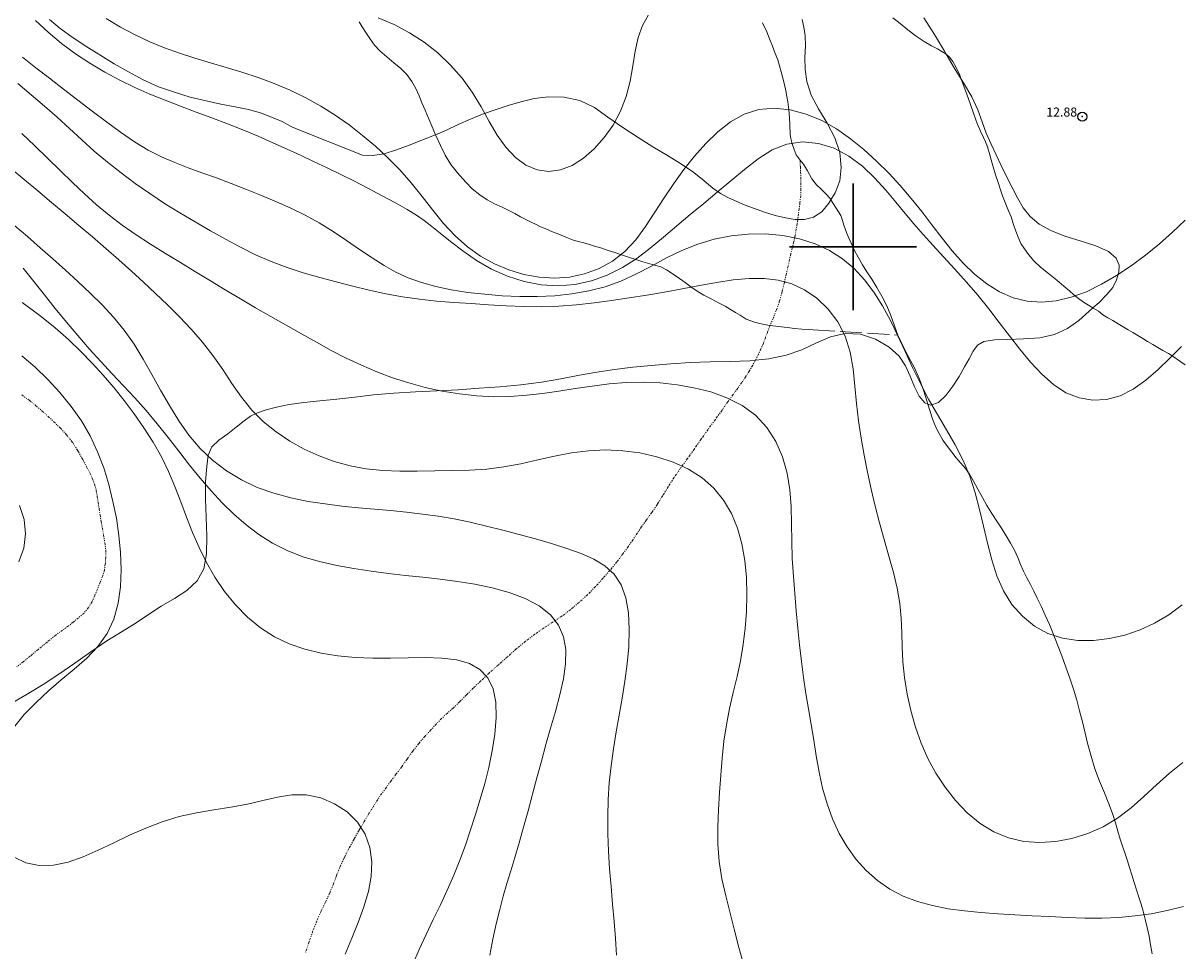
# Model space of a CAD drawing. Extents: x 510517 to 511767, y 1828013 to 1828823.
# Drawn here: x 510908 to 511036, y 1828522 to 1828625 of the extents above; entities that cross this region are included whole.
import ezdxf

# ---------------------------------------------------------------- set-up
doc = ezdxf.new("R2010")
doc.units = 0
doc.header["$MEASUREMENT"] = 0
doc.header["$PDMODE"] = 32
doc.header["$PDSIZE"] = -0.37
doc.linetypes.add('ACAD_ISO02W100', pattern=[15, 12, -3])
doc.linetypes.add('DIVIDE', pattern=[1.25, 0.5, -0.25, 0, -0.25, 0, -0.25])
for name, color, linetype in [('1TODAS1K', 7, 'Continuous'), ('ARBOLES', 90, 'Continuous'), ('COTA FOTOGRAMETRICA', 10, 'Continuous'), ('CURVA INTERMEDIA', 17, 'Continuous'), ('CURVA MAESTRA', 17, 'Continuous'), ('ESCURRIMIENTO', 7, 'Continuous'), ('SIMBOLO GRADICULA', 7, 'Continuous'), ('VEREDA', 7, 'Continuous')]:
    doc.layers.add(name, color=color, linetype=linetype)
doc.styles.add('WMF-Times New Roman0', font='TIMES.TTF')
doc.linetypes.add('ZIGZAG', pattern='A,0.00254,-5.08,[131,ltypeshp.shx,S=5.08,R=0,X=-5.08,Y=0],-10.16,[131,ltypeshp.shx,S=5.08,R=180,X=5.08,Y=0],-5.08', length=20.32254)

msp = doc.modelspace()

# ---------------------------------------------------------------- linework, layer by layer
at = {"layer": 'ARBOLES', "color": 3, "linetype": 'ZIGZAG', "lineweight": 9, "ltscale": 0.05}
for points in [[(511007.834, 1828625.274), (511008.98, 1828623.429), (511010.083, 1828621.589), (511010.267, 1828621.28), (511011.173, 1828619.765), (511011.954, 1828618.5), (511012.207, 1828618.091), (511013.127, 1828616.56), (511013.797, 1828615.128), (511014.276, 1828613.804), (511014.718, 1828612.541), (511015.253, 1828611.341), (511015.821, 1828610.166), (511016.372, 1828608.978), (511016.949, 1828607.759), (511017.556, 1828606.551), (511018.155, 1828605.402), (511018.791, 1828604.321), (511019.567, 1828603.34), (511020.561, 1828602.495), (511021.859, 1828601.791), (511023.383, 1828601.178), (511025.09, 1828600.647), (511026.828, 1828600.127), (511028.221, 1828599.499), (511029.066, 1828598.757), (511029.402, 1828597.983), (511029.346, 1828597.194), (511029.11, 1828596.351), (511028.689, 1828595.529), (511028.038, 1828594.731), (511027.163, 1828593.857), (511026.494, 1828593.254), (511026.089, 1828592.888), (511024.925, 1828591.886), (511023.672, 1828590.994), (511022.253, 1828590.309), (511020.625, 1828589.964), (511018.834, 1828589.853), (511017.091, 1828589.781), (511015.611, 1828589.739), (511014.449, 1828589.56), (511013.739, 1828589.145), (511013.262, 1828588.474), (511012.826, 1828587.653), (511012.322, 1828586.738), (511011.717, 1828585.69), (511011.036, 1828584.606), (511010.262, 1828583.591), (511009.426, 1828582.813), (511008.598, 1828582.512), (511008.262, 1828582.651), (511007.933, 1828582.787), (511007.289, 1828583.521), (511006.776, 1828584.531), (511006.312, 1828585.724), (511005.799, 1828586.864), (511005.075, 1828587.926), (511003.998, 1828588.939), (511002.487, 1828589.81), (511000.826, 1828590.366), (510999.141, 1828590.432), (510997.524, 1828590.057), (510995.949, 1828589.403), (510994.333, 1828588.637), (510992.605, 1828588.028), (510990.711, 1828587.64), (510989.225, 1828587.484), (510988.605, 1828587.419), (510986.457, 1828587.347), (510984.21, 1828587.3), (510982.033, 1828587.232), (510979.863, 1828587.09), (510977.718, 1828586.916), (510975.686, 1828586.716), (510973.664, 1828586.472), (510971.709, 1828586.177), (510969.79, 1828585.82), (510967.738, 1828585.434), (510965.586, 1828585.059), (510963.327, 1828584.768), (510960.991, 1828584.557), (510958.716, 1828584.383), (510956.399, 1828584.229), (510954.027, 1828584.094), (510951.687, 1828583.985), (510949.287, 1828583.854), (510947.053, 1828583.661), (510944.974, 1828583.423), (510942.997, 1828583.202), (510941.126, 1828583.014), (510939.354, 1828582.815), (510937.727, 1828582.614), (510936.321, 1828582.318), (510935.189, 1828582.006), (510934.243, 1828581.689), (510933.466, 1828581.324), (510932.758, 1828580.793), (510931.889, 1828580.106), (510930.941, 1828579.37), (510929.981, 1828578.649), (510929.194, 1828577.924), (510928.791, 1828576.999), (510928.628, 1828575.758), (510928.492, 1828574.095), (510928.487, 1828572.172), (510928.585, 1828570.137), (510928.652, 1828568.076), (510928.586, 1828566.13), (510928.32, 1828564.467), (510927.57, 1828563.145), (510926.439, 1828562.052), (510925.072, 1828561.173), (510923.594, 1828560.349), (510922.208, 1828559.429), (510920.834, 1828558.492), (510919.284, 1828557.532), (510917.582, 1828556.5), (510915.818, 1828555.302), (510914.047, 1828554.033), (510912.31, 1828552.818), (510910.582, 1828551.674), (510908.818, 1828550.606), (510907.03, 1828549.584)], [(510911.265, 1828625.113), (510912.459, 1828624.117), (510913.893, 1828623.065), (510915.406, 1828622.077), (510916.924, 1828621.133), (510918.416, 1828620.219), (510919.981, 1828619.313), (510921.623, 1828618.441), (510923.319, 1828617.68), (510925.06, 1828617.058), (510926.797, 1828616.538), (510928.558, 1828616.102), (510930.198, 1828615.751), (510931.756, 1828615.453), (510933.259, 1828615.175), (510934.577, 1828614.787), (510935.785, 1828614.324), (510936.96, 1828613.821), (510937.891, 1828613.33), (510938.439, 1828613.054), (510945.816, 1828610.117), (510946.939, 1828610.068), (510948.22, 1828610.277), (510949.567, 1828610.695), (510950.969, 1828611.224), (510952.373, 1828611.766), (510953.778, 1828612.323), (510953.895, 1828612.373), (510955.111, 1828612.888), (510956.408, 1828613.514), (510957.759, 1828614.106), (510959.088, 1828614.628), (510960.487, 1828615.128), (510961.898, 1828615.597), (510963.303, 1828616.024), (510964.772, 1828616.372), (510966.355, 1828616.562), (510968.1, 1828616.518), (510969.839, 1828616.143), (510971.432, 1828615.363), (510972.938, 1828614.304), (510974.564, 1828613.16), (510976.254, 1828612.066), (510977.908, 1828611.048), (510979.498, 1828610.096), (510981.042, 1828609.134), (510982.401, 1828608.192), (510983.575, 1828607.269), (510984.517, 1828606.488), (510985.364, 1828605.89), (510986.253, 1828605.418), (510987.162, 1828605.002), (510988.075, 1828604.614), (510989.104, 1828604.228), (510990.231, 1828603.817), (510991.408, 1828603.473), (510992.535, 1828603.193), (510993.601, 1828603.02), (510993.89, 1828603.017), (510994.641, 1828603.009), (510995.625, 1828603.278), (510996.557, 1828603.872), (510997.308, 1828604.803), (510997.556, 1828605.206), (510998.027, 1828605.969), (510998.53, 1828607.275), (510998.692, 1828608.776), (510998.534, 1828610.398), (510997.975, 1828612.049), (510997.15, 1828613.657), (510996.191, 1828615.221), (510995.373, 1828616.756), (510994.883, 1828618.24), (510994.696, 1828619.591), (510994.694, 1828620.908), (510994.747, 1828622.203), (510994.707, 1828623.307), (510994.577, 1828624.247), (510994.366, 1828625.108)]]:
    msp.add_lwpolyline(points, dxfattribs=at)
at = {"layer": 'COTA FOTOGRAMETRICA'}
msp.add_point((511025.314, 1828614.376, 12.882), dxfattribs=at)
at = {"layer": 'CURVA INTERMEDIA', "color": 17, "linetype": 'Continuous', "lineweight": 9}
for points, elevation in [([(510947.575, 1828625.282), (510949.321, 1828624.528), (510951.014, 1828623.641), (510952.631, 1828622.604), (510954.151, 1828621.408), (510955.555, 1828620.07), (510956.827, 1828618.614), (510957.953, 1828617.064), (510958.931, 1828615.455), (510959.822, 1828613.853), (510960.702, 1828612.338), (510961.646, 1828610.987), (510962.711, 1828609.87), (510963.884, 1828609.029), (510965.13, 1828608.497), (510966.416, 1828608.31), (510967.712, 1828608.487), (510968.993, 1828608.995), (510970.236, 1828609.79), (510971.419, 1828610.824), (510972.518, 1828612.053), (510973.498, 1828613.445), (510974.323, 1828614.969), (510974.956, 1828616.593), (510975.383, 1828618.281), (510975.68, 1828619.973), (510975.945, 1828621.603), (510976.276, 1828623.103), (510976.759, 1828624.428), (510977.427, 1828625.604)], 13.005), ([(510909.714, 1828624.974), (510911.11, 1828623.682), (510912.586, 1828622.462), (510914.13, 1828621.322), (510915.728, 1828620.265), (510917.362, 1828619.292), (510919.018, 1828618.404), (510920.682, 1828617.6), (510922.354, 1828616.863), (510924.039, 1828616.175), (510925.74, 1828615.519), (510927.459, 1828614.875), (510929.186, 1828614.234), (510930.909, 1828613.582), (510932.617, 1828612.911), (510934.297, 1828612.212), (510935.937, 1828611.497), (510937.526, 1828610.781), (510939.051, 1828610.078), (510940.509, 1828609.398), (510941.936, 1828608.722), (510943.374, 1828608.024), (510944.866, 1828607.279), (510946.433, 1828606.474), (510948.001, 1828605.646), (510949.473, 1828604.842), (510950.752, 1828604.111), (510951.778, 1828603.48), (510952.644, 1828602.889), (510953.482, 1828602.257), (510954.421, 1828601.504), (510955.566, 1828600.579), (510956.912, 1828599.547), (510958.427, 1828598.505), (510960.08, 1828597.547), (510961.84, 1828596.758), (510963.674, 1828596.172), (510965.548, 1828595.813), (510967.432, 1828595.702), (510969.294, 1828595.856), (510971.111, 1828596.258), (510972.865, 1828596.887), (510974.534, 1828597.719), (510976.107, 1828598.727), (510977.609, 1828599.864), (510979.073, 1828601.081), (510980.531, 1828602.326), (510982.01, 1828603.56), (510983.506, 1828604.787), (510985.009, 1828606.02), (510986.508, 1828607.273), (510988.001, 1828608.539), (510989.51, 1828609.72), (510991.065, 1828610.696), (510992.695, 1828611.347), (510994.414, 1828611.579), (510996.171, 1828611.409), (510997.902, 1828610.877), (510999.54, 1828610.027), (511001.034, 1828608.91), (511002.385, 1828607.618), (511003.608, 1828606.253), (511004.721, 1828604.917), (511005.743, 1828603.684), (511006.726, 1828602.524), (511007.725, 1828601.378), (511008.797, 1828600.186), (511009.98, 1828598.904), (511011.24, 1828597.54), (511012.526, 1828596.114), (511013.786, 1828594.648), (511014.983, 1828593.16), (511016.133, 1828591.665), (511017.265, 1828590.176), (511018.409, 1828588.704), (511019.592, 1828587.271), (511020.829, 1828585.944), (511022.131, 1828584.795), (511023.509, 1828583.899), (511024.967, 1828583.318), (511026.476, 1828583.067), (511027.999, 1828583.147), (511029.499, 1828583.56), (511030.946, 1828584.294), (511032.34, 1828585.283), (511033.688, 1828586.446), (511034.995, 1828587.704), (511036.269, 1828588.989)], 11.001), ([(510917.541, 1828625.221), (510919.119, 1828624.26), (510920.718, 1828623.404), (510922.337, 1828622.645), (510923.978, 1828621.972), (510925.639, 1828621.373), (510927.323, 1828620.831), (510929.03, 1828620.32), (510930.761, 1828619.812), (510932.519, 1828619.275), (510934.299, 1828618.685), (510936.084, 1828618.027), (510937.847, 1828617.29), (510939.567, 1828616.465), (510941.224, 1828615.544), (510942.817, 1828614.536), (510944.351, 1828613.451), (510945.83, 1828612.301), (510947.257, 1828611.095), (510948.63, 1828609.826), (510949.946, 1828608.485), (510951.202, 1828607.064), (510952.402, 1828605.566), (510953.582, 1828604.044), (510954.784, 1828602.566), (510956.05, 1828601.199), (510957.414, 1828599.998), (510958.87, 1828598.973), (510960.405, 1828598.124), (510962.004, 1828597.45), (510963.653, 1828596.951), (510965.333, 1828596.642), (510967.023, 1828596.539), (510968.706, 1828596.656), (510970.359, 1828597.008), (510971.948, 1828597.598), (510973.44, 1828598.425), (510974.8, 1828599.489), (510976.006, 1828600.78), (510977.097, 1828602.243), (510978.127, 1828603.811), (510979.149, 1828605.419), (510980.209, 1828607.008), (510981.322, 1828608.55), (510982.497, 1828610.026), (510983.742, 1828611.415), (510985.067, 1828612.688), (510986.477, 1828613.783), (510987.981, 1828614.63), (510989.587, 1828615.158), (510991.292, 1828615.317), (510993.054, 1828615.134), (510994.823, 1828614.658), (510996.547, 1828613.937), (510998.184, 1828613.017), (510999.733, 1828611.94), (511001.203, 1828610.741), (511002.6, 1828609.46), (511003.934, 1828608.129), (511005.207, 1828606.756), (511006.426, 1828605.346), (511007.592, 1828603.903), (511008.716, 1828602.434), (511009.827, 1828600.972), (511010.958, 1828599.551), (511012.143, 1828598.207), (511013.41, 1828596.978), (511014.757, 1828595.903), (511016.178, 1828595.024), (511017.665, 1828594.381), (511019.21, 1828594.007), (511020.803, 1828593.899), (511022.434, 1828594.045), (511024.092, 1828594.434), (511025.764, 1828595.051), (511027.437, 1828595.861), (511029.094, 1828596.829), (511030.72, 1828597.915), (511032.3, 1828599.088), (511033.824, 1828600.328), (511035.285, 1828601.621), (511036.673, 1828602.954)], 12.004), ([(510907.771, 1828618.021), (510909.256, 1828616.782), (510910.704, 1828615.544), (510912.099, 1828614.301), (510913.462, 1828613.055), (510914.824, 1828611.813), (510916.216, 1828610.579), (510917.662, 1828609.361), (510919.166, 1828608.167), (510920.722, 1828607.002), (510922.329, 1828605.877), (510923.98, 1828604.796), (510925.66, 1828603.757), (510927.351, 1828602.754), (510929.034, 1828601.783), (510930.699, 1828600.843), (510932.358, 1828599.949), (510934.032, 1828599.12), (510935.741, 1828598.373), (510937.498, 1828597.721), (510939.293, 1828597.147), (510941.112, 1828596.627), (510942.938, 1828596.135), (510944.759, 1828595.657), (510946.581, 1828595.205), (510948.41, 1828594.8), (510950.256, 1828594.463), (510952.125, 1828594.207), (510954.015, 1828594.016), (510955.92, 1828593.865), (510957.837, 1828593.729), (510959.762, 1828593.594), (510961.693, 1828593.476), (510963.628, 1828593.399), (510965.567, 1828593.389), (510967.507, 1828593.463), (510969.45, 1828593.613), (510971.395, 1828593.822), (510973.342, 1828594.076), (510975.292, 1828594.361), (510977.242, 1828594.673), (510979.188, 1828595.008), (510981.127, 1828595.365), (510983.052, 1828595.733), (510984.943, 1828596.075), (510986.776, 1828596.349), (510988.528, 1828596.511), (510990.182, 1828596.517), (510991.744, 1828596.333), (510993.23, 1828595.927), (510994.651, 1828595.265), (510996.009, 1828594.325), (510997.253, 1828593.131), (510998.318, 1828591.718), (510999.139, 1828590.121), (510999.678, 1828588.378), (511000.002, 1828586.529), (511000.205, 1828584.619), (511000.378, 1828582.691), (511000.599, 1828580.78), (511000.879, 1828578.889), (511001.21, 1828577.009), (511001.587, 1828575.134), (511002.004, 1828573.26), (511002.455, 1828571.389), (511002.936, 1828569.527), (511003.441, 1828567.679), (511003.958, 1828565.851), (511004.449, 1828564.056), (511004.868, 1828562.312), (511005.168, 1828560.632), (511005.323, 1828559.022), (511005.384, 1828557.444), (511005.419, 1828555.853), (511005.497, 1828554.199), (511005.678, 1828552.452), (511005.97, 1828550.639), (511006.376, 1828548.802), (511006.893, 1828546.986), (511007.523, 1828545.226), (511008.273, 1828543.531), (511009.151, 1828541.904), (511010.166, 1828540.346), (511011.321, 1828538.869), (511012.609, 1828537.519), (511014.021, 1828536.348), (511015.545, 1828535.412), (511017.168, 1828534.752), (511018.868, 1828534.365), (511020.619, 1828534.234), (511022.396, 1828534.342), (511024.173, 1828534.676), (511025.92, 1828535.226), (511027.609, 1828535.984), (511029.209, 1828536.94), (511030.703, 1828538.077), (511032.125, 1828539.33), (511033.521, 1828540.625), (511034.94, 1828541.887), (511036.414, 1828543.06)], 9.011), ([(510908.223, 1828612.527), (510909.655, 1828611.165), (510911.06, 1828609.791), (510912.439, 1828608.43), (510913.792, 1828607.11), (510915.126, 1828605.851), (510916.466, 1828604.652), (510917.844, 1828603.504), (510919.288, 1828602.399), (510920.82, 1828601.329), (510922.423, 1828600.287), (510924.068, 1828599.264), (510925.727, 1828598.255), (510927.38, 1828597.252), (510929.028, 1828596.255), (510930.68, 1828595.261), (510932.345, 1828594.271), (510934.028, 1828593.284), (510935.719, 1828592.305), (510937.409, 1828591.338), (510939.085, 1828590.388), (510940.739, 1828589.463), (510942.384, 1828588.571), (510944.033, 1828587.724), (510945.702, 1828586.933), (510947.405, 1828586.209), (510949.147, 1828585.557), (510950.933, 1828584.981), (510952.766, 1828584.486), (510954.645, 1828584.076), (510956.549, 1828583.762), (510958.45, 1828583.552), (510960.32, 1828583.458), (510962.141, 1828583.484), (510963.929, 1828583.611), (510965.707, 1828583.815), (510967.502, 1828584.071), (510969.33, 1828584.354), (510971.188, 1828584.629), (510973.062, 1828584.862), (510974.944, 1828585.015), (510976.821, 1828585.06), (510978.695, 1828584.984), (510980.565, 1828584.784), (510982.432, 1828584.453), (510984.287, 1828583.98), (510986.078, 1828583.338), (510987.743, 1828582.493), (510989.222, 1828581.411), (510990.462, 1828580.073), (510991.457, 1828578.524), (510992.211, 1828576.823), (510992.727, 1828575.03), (510993.02, 1828573.194), (510993.152, 1828571.328), (510993.195, 1828569.437), (510993.223, 1828567.526), (510993.293, 1828565.598), (510993.408, 1828563.663), (510993.557, 1828561.733), (510993.726, 1828559.816), (510993.907, 1828557.923), (510994.101, 1828556.06), (510994.313, 1828554.234), (510994.546, 1828552.45), (510994.804, 1828550.71), (510995.079, 1828548.997), (510995.365, 1828547.288), (510995.654, 1828545.56), (510995.944, 1828543.799), (510996.263, 1828542.022), (510996.645, 1828540.254), (510997.125, 1828538.522), (510997.732, 1828536.848), (510998.469, 1828535.253), (510999.335, 1828533.758), (511000.329, 1828532.381), (511001.449, 1828531.141), (511002.69, 1828530.048), (511004.049, 1828529.111), (511005.521, 1828528.34), (511007.1, 1828527.737), (511008.769, 1828527.281), (511010.508, 1828526.943), (511012.298, 1828526.697), (511014.122, 1828526.516), (511015.977, 1828526.38), (511017.861, 1828526.271), (511019.776, 1828526.17), (511021.715, 1828526.065), (511023.661, 1828525.971), (511025.593, 1828525.912), (511027.49, 1828525.908), (511029.335, 1828525.979), (511031.14, 1828526.135), (511032.923, 1828526.381), (511034.701, 1828526.725), (511036.488, 1828527.17)], 8.007), ([(510906.956, 1828608.669), (510908.472, 1828607.429), (510909.986, 1828606.175), (510911.499, 1828604.91), (510913.012, 1828603.638), (510914.523, 1828602.361), (510916.021, 1828601.087), (510917.492, 1828599.82), (510918.922, 1828598.567), (510920.304, 1828597.331), (510921.648, 1828596.099), (510922.971, 1828594.855), (510924.288, 1828593.584), (510925.607, 1828592.271), (510926.907, 1828590.908), (510928.155, 1828589.489), (510929.321, 1828588.008), (510930.391, 1828586.469), (510931.415, 1828584.915), (510932.462, 1828583.402), (510933.6, 1828581.983), (510934.881, 1828580.701), (510936.292, 1828579.562), (510937.806, 1828578.557), (510939.393, 1828577.681), (510941.031, 1828576.929), (510942.718, 1828576.308), (510944.454, 1828575.827), (510946.244, 1828575.495), (510948.086, 1828575.313), (510949.969, 1828575.246), (510951.878, 1828575.249), (510953.802, 1828575.279), (510955.725, 1828575.307), (510957.643, 1828575.358), (510959.55, 1828575.475), (510961.442, 1828575.698), (510963.316, 1828576.05), (510965.178, 1828576.478), (510967.039, 1828576.908), (510968.905, 1828577.269), (510970.785, 1828577.499), (510972.674, 1828577.579), (510974.566, 1828577.499), (510976.456, 1828577.252), (510978.328, 1828576.83), (510980.135, 1828576.23), (510981.823, 1828575.451), (510983.336, 1828574.491), (510984.629, 1828573.352), (510985.704, 1828572.042), (510986.57, 1828570.574), (510987.238, 1828568.958), (510987.722, 1828567.212), (510988.042, 1828565.374), (510988.22, 1828563.486), (510988.277, 1828561.592), (510988.234, 1828559.728), (510988.098, 1828557.896), (510987.873, 1828556.093), (510987.567, 1828554.315), (510987.189, 1828552.556), (510986.777, 1828550.802), (510986.372, 1828549.038), (510986.018, 1828547.246), (510985.746, 1828545.417), (510985.543, 1828543.554), (510985.387, 1828541.67), (510985.254, 1828539.772), (510985.132, 1828537.87), (510985.054, 1828535.967), (510985.065, 1828534.061), (510985.208, 1828532.155), (510985.512, 1828530.25), (510985.936, 1828528.345), (510986.425, 1828526.442), (510986.922, 1828524.544), (510987.393, 1828522.658), (510987.888, 1828520.824)], 7.015), ([(510907.453, 1828602.332), (510908.849, 1828601.128), (510910.244, 1828599.903), (510911.638, 1828598.664), (510913.026, 1828597.414), (510914.403, 1828596.158), (510915.762, 1828594.894), (510917.083, 1828593.599), (510918.343, 1828592.243), (510919.521, 1828590.797), (510920.602, 1828589.241), (510921.609, 1828587.598), (510922.574, 1828585.9), (510923.528, 1828584.179), (510924.502, 1828582.468), (510925.53, 1828580.803), (510926.648, 1828579.219), (510927.888, 1828577.752), (510929.277, 1828576.433), (510930.805, 1828575.273), (510932.453, 1828574.277), (510934.202, 1828573.452), (510936.032, 1828572.798), (510937.912, 1828572.292), (510939.812, 1828571.907), (510941.701, 1828571.614), (510943.553, 1828571.386), (510945.371, 1828571.202), (510947.161, 1828571.041), (510948.933, 1828570.883), (510950.693, 1828570.709), (510952.448, 1828570.504), (510954.203, 1828570.258), (510955.965, 1828569.957), (510957.737, 1828569.595), (510959.52, 1828569.18), (510961.314, 1828568.727), (510963.118, 1828568.25), (510964.923, 1828567.759), (510966.694, 1828567.25), (510968.388, 1828566.713), (510969.962, 1828566.14), (510971.376, 1828565.512), (510972.602, 1828564.774), (510973.613, 1828563.858), (510974.386, 1828562.7), (510974.903, 1828561.256), (510975.193, 1828559.582), (510975.292, 1828557.758), (510975.236, 1828555.863), (510975.062, 1828553.965), (510974.802, 1828552.074), (510974.49, 1828550.191), (510974.155, 1828548.315), (510973.829, 1828546.445), (510973.53, 1828544.578), (510973.275, 1828542.713), (510973.079, 1828540.848), (510972.957, 1828538.979), (510972.905, 1828537.101), (510972.918, 1828535.207), (510972.992, 1828533.291), (510973.116, 1828531.351), (510973.275, 1828529.4), (510973.45, 1828527.458), (510973.62, 1828525.541), (510973.77, 1828523.663), (510973.89, 1828521.812)], 6.006), ([(510908.23, 1828593.847), (510910.184, 1828592.428), (510911.877, 1828591.072), (510913.369, 1828589.756), (510914.722, 1828588.458), (510915.988, 1828587.155), (510917.194, 1828585.83), (510918.357, 1828584.468), (510919.494, 1828583.052), (510920.616, 1828581.573), (510921.699, 1828580.035), (510922.712, 1828578.452), (510923.624, 1828576.833), (510924.415, 1828575.19), (510925.114, 1828573.529), (510925.761, 1828571.854), (510926.397, 1828570.17), (510927.061, 1828568.485), (510927.783, 1828566.809), (510928.593, 1828565.154), (510929.52, 1828563.532), (510930.587, 1828561.961), (510931.789, 1828560.478), (510933.116, 1828559.124), (510934.56, 1828557.941), (510936.108, 1828556.961), (510937.75, 1828556.177), (510939.474, 1828555.574), (510941.269, 1828555.134), (510943.123, 1828554.84), (510945.025, 1828554.669), (510946.962, 1828554.596), (510948.922, 1828554.597), (510950.886, 1828554.64), (510952.8, 1828554.666), (510954.602, 1828554.61), (510956.231, 1828554.403), (510957.632, 1828553.988), (510958.781, 1828553.334), (510959.658, 1828552.42), (510960.245, 1828551.222), (510960.538, 1828549.737), (510960.579, 1828548.038), (510960.427, 1828546.214), (510960.139, 1828544.359), (510959.763, 1828542.544), (510959.324, 1828540.776), (510958.834, 1828539.044), (510958.31, 1828537.337), (510957.763, 1828535.644), (510957.186, 1828533.964), (510956.57, 1828532.297), (510955.905, 1828530.643), (510955.186, 1828529), (510954.426, 1828527.365), (510953.645, 1828525.732), (510952.863, 1828524.096), (510952.099, 1828522.453), (510951.384, 1828520.8)], 4.01), ([(510908.215, 1828587.966), (510909.681, 1828586.714), (510911.084, 1828585.356), (510912.418, 1828583.913), (510913.659, 1828582.392), (510914.782, 1828580.795), (510915.763, 1828579.126), (510916.584, 1828577.389), (510917.259, 1828575.597), (510917.814, 1828573.765), (510918.271, 1828571.906), (510918.649, 1828570.033), (510918.936, 1828568.151), (510919.119, 1828566.263), (510919.181, 1828564.371), (510919.102, 1828562.486), (510918.846, 1828560.649), (510918.37, 1828558.905), (510917.635, 1828557.304), (510916.618, 1828555.876), (510915.382, 1828554.584), (510914.006, 1828553.372), (510912.573, 1828552.187), (510911.153, 1828550.978), (510909.782, 1828549.716), (510908.486, 1828548.372), (510907.289, 1828546.921)], 3), ([(510907.894, 1828565.221), (510908.447, 1828566.731), (510908.626, 1828568.307), (510908.451, 1828569.899), (510907.942, 1828571.457)], 3), ([(510907.299, 1828532.659), (510908.64, 1828532.016), (510910.124, 1828531.71), (510911.698, 1828531.737), (510913.316, 1828532.077), (510914.968, 1828532.66), (510916.653, 1828533.405), (510918.369, 1828534.228), (510920.116, 1828535.053), (510921.899, 1828535.835), (510923.722, 1828536.533), (510925.59, 1828537.107), (510927.501, 1828537.535), (510929.42, 1828537.864), (510931.305, 1828538.159), (510933.115, 1828538.486), (510934.821, 1828538.878), (510936.448, 1828539.253), (510938.034, 1828539.498), (510939.617, 1828539.5), (510941.212, 1828539.171), (510942.751, 1828538.53), (510944.14, 1828537.619), (510945.288, 1828536.482), (510946.121, 1828535.161), (510946.639, 1828533.698), (510946.86, 1828532.131), (510946.802, 1828530.5), (510946.492, 1828528.838), (510945.986, 1828527.149), (510945.348, 1828525.433), (510944.642, 1828523.688), (510943.928, 1828521.911)], 3)]:
    msp.add_lwpolyline(points, dxfattribs=dict(at, elevation=elevation))
at = {"layer": 'CURVA MAESTRA', "color": 17, "linetype": 'Continuous', "lineweight": 13}
for points, elevation in [([(510908.268, 1828620.919), (510909.751, 1828619.776), (510911.271, 1828618.606), (510912.819, 1828617.41), (510914.386, 1828616.199), (510915.964, 1828614.986), (510917.545, 1828613.788), (510919.116, 1828612.642), (510920.665, 1828611.59), (510922.178, 1828610.676), (510923.649, 1828609.924), (510925.104, 1828609.297), (510926.576, 1828608.737), (510928.099, 1828608.187), (510929.695, 1828607.604), (510931.345, 1828606.983), (510933.019, 1828606.334), (510934.686, 1828605.666), (510936.324, 1828604.981), (510937.928, 1828604.262), (510939.504, 1828603.487), (510941.053, 1828602.633), (510942.576, 1828601.692), (510944.065, 1828600.702), (510945.507, 1828599.715), (510946.891, 1828598.782), (510948.217, 1828597.948), (510949.528, 1828597.218), (510950.881, 1828596.588), (510952.332, 1828596.055), (510953.923, 1828595.614), (510955.639, 1828595.258), (510957.451, 1828594.977), (510959.33, 1828594.762), (510961.25, 1828594.606), (510963.19, 1828594.52), (510965.133, 1828594.517), (510967.061, 1828594.609), (510968.956, 1828594.81), (510970.812, 1828595.136), (510972.619, 1828595.602), (510974.372, 1828596.225), (510976.07, 1828597.006), (510977.737, 1828597.88), (510979.405, 1828598.77), (510981.105, 1828599.596), (510982.861, 1828600.291), (510984.673, 1828600.832), (510986.531, 1828601.209), (510988.428, 1828601.409), (510990.349, 1828601.423), (510992.253, 1828601.249), (510994.092, 1828600.887), (510995.821, 1828600.336), (510997.4, 1828599.598), (510998.829, 1828598.682), (511000.117, 1828597.599), (511001.273, 1828596.361), (511002.309, 1828594.979), (511003.248, 1828593.475), (511004.118, 1828591.872), (511004.946, 1828590.191), (511005.757, 1828588.457), (511006.577, 1828586.695), (511007.431, 1828584.931), (511008.343, 1828583.191), (511009.324, 1828581.493), (511010.328, 1828579.818), (511011.293, 1828578.14), (511012.159, 1828576.43), (511012.881, 1828574.668), (511013.477, 1828572.86), (511013.98, 1828571.018), (511014.424, 1828569.156), (511014.847, 1828567.291), (511015.309, 1828565.456), (511015.873, 1828563.693), (511016.603, 1828562.039), (511017.548, 1828560.535), (511018.697, 1828559.221), (511020.027, 1828558.135), (511021.512, 1828557.318), (511023.125, 1828556.796), (511024.825, 1828556.549), (511026.571, 1828556.547), (511028.318, 1828556.756), (511030.031, 1828557.15), (511031.695, 1828557.721), (511033.305, 1828558.467), (511034.855, 1828559.384), (511036.339, 1828560.465)], 10.003), ([(510908.346, 1828597.641), (510909.518, 1828596.189), (510910.701, 1828594.703), (510911.905, 1828593.2), (510913.135, 1828591.694), (510914.386, 1828590.204), (510915.651, 1828588.746), (510916.922, 1828587.338), (510918.19, 1828585.988), (510919.452, 1828584.665), (510920.702, 1828583.33), (510921.936, 1828581.945), (510923.153, 1828580.48), (510924.354, 1828578.963), (510925.545, 1828577.428), (510926.73, 1828575.915), (510927.917, 1828574.454), (510929.118, 1828573.056), (510930.349, 1828571.727), (510931.627, 1828570.474), (510932.967, 1828569.302), (510934.385, 1828568.23), (510935.897, 1828567.277), (510937.519, 1828566.463), (510939.259, 1828565.799), (510941.091, 1828565.267), (510942.979, 1828564.841), (510944.887, 1828564.494), (510946.789, 1828564.202), (510948.684, 1828563.951), (510950.58, 1828563.727), (510952.484, 1828563.519), (510954.4, 1828563.311), (510956.324, 1828563.071), (510958.244, 1828562.768), (510960.152, 1828562.368), (510962.025, 1828561.841), (510963.785, 1828561.175), (510965.341, 1828560.361), (510966.599, 1828559.389), (510967.491, 1828558.255), (510968.037, 1828556.967), (510968.278, 1828555.536), (510968.256, 1828553.975), (510968.017, 1828552.298), (510967.62, 1828550.535), (510967.125, 1828548.718), (510966.596, 1828546.88), (510966.083, 1828545.047), (510965.587, 1828543.221), (510965.099, 1828541.396), (510964.609, 1828539.569), (510964.111, 1828537.741), (510963.611, 1828535.946), (510963.121, 1828534.221), (510962.65, 1828532.607), (510962.205, 1828531.125), (510961.784, 1828529.72), (510961.377, 1828528.319), (510960.979, 1828526.848), (510960.586, 1828525.254), (510960.212, 1828523.559), (510959.876, 1828521.807)], 5.008)]:
    msp.add_lwpolyline(points, dxfattribs=dict(at, elevation=elevation))
at = {"layer": 'ESCURRIMIENTO', "color": 4, "linetype": 'DIVIDE', "lineweight": 13, "ltscale": 0.5, "elevation": 0.007}
for points in [[(510994.149, 1828609.569), (510994.185, 1828608.828), (510994.214, 1828608.29), (510994.222, 1828607.696), (510994.241, 1828607.072), (510994.24, 1828606.393), (510994.217, 1828605.643), (510994.137, 1828604.9), (510994.063, 1828604.214), (510993.972, 1828603.645), (510993.899, 1828603.103), (510993.89, 1828603.017), (510993.842, 1828602.574), (510993.733, 1828601.964), (510993.616, 1828601.282), (510993.455, 1828600.591), (510993.293, 1828599.9), (510993.137, 1828599.252), (510992.996, 1828598.616), (510992.83, 1828597.882), (510992.638, 1828597.049), (510992.418, 1828596.075), (510992.16, 1828595.033), (510991.878, 1828594.022), (510991.541, 1828593.046), (510991.199, 1828592.157), (510990.871, 1828591.397), (510990.844, 1828591.327), (510990.591, 1828590.675), (510990.329, 1828589.995), (510990.101, 1828589.354), (510989.833, 1828588.747), (510989.566, 1828588.154), (510989.271, 1828587.564), (510989.225, 1828587.484), (510988.916, 1828586.951), (510988.556, 1828586.296), (510988.156, 1828585.674), (510987.726, 1828585.041), (510987.28, 1828584.394), (510986.773, 1828583.712), (510986.18, 1828582.908), (510985.529, 1828581.966), (510984.797, 1828580.946), (510983.998, 1828579.846), (510983.231, 1828578.772), (510982.479, 1828577.696), (510981.729, 1828576.649), (510980.964, 1828575.589), (510980.245, 1828574.553), (510979.599, 1828573.524), (510978.986, 1828572.534), (510978.392, 1828571.586), (510977.788, 1828570.682), (510977.179, 1828569.865), (510976.648, 1828569.098), (510976.199, 1828568.424), (510975.701, 1828567.697), (510975.186, 1828566.942), (510974.591, 1828566.124), (510973.916, 1828565.228), (510973.165, 1828564.297), (510972.389, 1828563.412), (510971.568, 1828562.502), (510970.689, 1828561.599), (510969.744, 1828560.747), (510968.821, 1828559.964), (510967.877, 1828559.256), (510966.88, 1828558.597), (510965.883, 1828557.938), (510964.867, 1828557.238), (510963.828, 1828556.454), (510962.811, 1828555.609), (510961.819, 1828554.718), (510960.811, 1828553.829), (510959.806, 1828552.954), (510958.902, 1828552.083), (510958.08, 1828551.304), (510957.304, 1828550.549), (510956.573, 1828549.803), (510955.861, 1828549.099), (510955.207, 1828548.533), (510954.581, 1828547.965), (510953.994, 1828547.348), (510953.388, 1828546.691), (510952.747, 1828545.979), (510952.054, 1828545.186), (510951.383, 1828544.333), (510950.754, 1828543.461), (510950.157, 1828542.614), (510949.564, 1828541.81), (510948.991, 1828541.062), (510948.465, 1828540.338), (510947.973, 1828539.668), (510947.51, 1828538.995), (510947.053, 1828538.249), (510946.547, 1828537.45), (510946.018, 1828536.567), (510945.451, 1828535.601), (510944.895, 1828534.606), (510944.321, 1828533.569), (510943.804, 1828532.54), (510943.353, 1828531.576), (510942.975, 1828530.619), (510942.611, 1828529.66), (510942.199, 1828528.649), (510941.744, 1828527.657), (510941.263, 1828526.682), (510940.8, 1828525.604), (510940.346, 1828524.481), (510939.93, 1828523.311), (510939.542, 1828522.124)], [(510908.207, 1828583.661), (510909.039, 1828583.065), (510909.77, 1828582.465), (510910.457, 1828581.871), (510911.09, 1828581.296), (510911.733, 1828580.692), (510912.44, 1828580.008), (510913.155, 1828579.265), (510913.828, 1828578.397), (510914.408, 1828577.467), (510914.93, 1828576.543), (510915.363, 1828575.729), (510915.711, 1828575.07), (510915.991, 1828574.447), (510916.239, 1828573.798), (510916.428, 1828573.141), (510916.53, 1828572.479), (510916.631, 1828571.803), (510916.743, 1828571.097), (510916.857, 1828570.419), (510916.969, 1828569.713), (510917.105, 1828568.961), (510917.239, 1828568.194), (510917.381, 1828567.369), (510917.476, 1828566.506), (510917.48, 1828565.739), (510917.43, 1828565.006), (510917.327, 1828564.323), (510917.142, 1828563.678), (510916.865, 1828562.985), (510916.564, 1828562.207), (510916.256, 1828561.503), (510915.966, 1828560.826), (510915.581, 1828560.202), (510915.079, 1828559.576), (510914.487, 1828559.047), (510913.903, 1828558.59), (510913.364, 1828558.156), (510912.707, 1828557.692), (510911.954, 1828557.151), (510911.016, 1828556.37), (510910.017, 1828555.553), (510909.143, 1828554.823), (510908.365, 1828554.184), (510907.655, 1828553.638)]]:
    msp.add_lwpolyline(points, dxfattribs=at)
at = {"layer": 'SIMBOLO GRADICULA', "color": 5}
for points in [[(511000, 1828607), (511000, 1828600)], [(511007, 1828600), (511000, 1828600), (511000, 1828607)], [(511000, 1828600), (510993, 1828600)], [(510993, 1828600), (511000, 1828600), (511000, 1828593)], [(511000, 1828593), (511000, 1828600), (511007, 1828600)]]:
    msp.add_lwpolyline(points, dxfattribs=at)
at = {"layer": 'VEREDA', "linetype": 'ACAD_ISO02W100', "lineweight": 0, "ltscale": 0.2, "elevation": 0.007}
for points in [[(511036.675, 1828586.987), (511036.082, 1828587.384), (511035.479, 1828587.825), (511034.828, 1828588.228), (511034.2, 1828588.57), (511033.641, 1828588.891), (511033.097, 1828589.21), (511032.526, 1828589.547), (511031.984, 1828589.88), (511031.443, 1828590.228), (511030.913, 1828590.545), (511030.367, 1828590.85), (511029.822, 1828591.155), (511029.265, 1828591.49), (511028.697, 1828591.855), (511028.123, 1828592.162), (511027.596, 1828592.509), (511027.087, 1828592.882), (511026.531, 1828593.231), (511026.494, 1828593.254), (511025.989, 1828593.564), (511025.462, 1828593.91), (511024.912, 1828594.303), (511024.377, 1828594.707), (511023.89, 1828595.15), (511023.278, 1828595.65), (511022.497, 1828596.313), (511021.592, 1828597.047), (511020.715, 1828597.764), (511019.967, 1828598.466), (511019.375, 1828599.152), (511018.938, 1828599.792), (511018.539, 1828600.385), (511018.236, 1828601.054), (511017.976, 1828601.733), (511017.725, 1828602.483), (511017.451, 1828603.294), (511017.177, 1828603.974), (511016.934, 1828604.536), (511016.716, 1828605.065), (511016.516, 1828605.622), (511016.271, 1828606.299), (511016.011, 1828607.108), (511015.728, 1828607.963), (511015.49, 1828608.842), (511015.268, 1828609.604), (511015.111, 1828610.156), (511014.832, 1828611.054), (511014.614, 1828611.583), (511014.392, 1828612.07), (511014.09, 1828612.754), (511013.722, 1828613.632), (511013.355, 1828614.655), (511012.979, 1828615.723), (511012.58, 1828616.851), (511012.176, 1828617.935), (511011.954, 1828618.5), (511011.779, 1828618.947), (511011.394, 1828619.799), (511011.016, 1828620.447), (511010.634, 1828620.937), (511010.267, 1828621.28), (511009.33, 1828621.844), (511008.673, 1828622.19), (511007.857, 1828622.668), (511006.953, 1828623.272), (511006.044, 1828623.963), (511005.221, 1828624.645), (511004.379, 1828625.285)], [(510945.467, 1828624.834), (510945.785, 1828624.293), (510946.195, 1828623.671), (510946.656, 1828622.984), (510947.159, 1828622.279), (510947.753, 1828621.622), (510948.508, 1828620.977), (510949.291, 1828620.328), (510950.047, 1828619.697), (510950.726, 1828619.016), (510951.281, 1828618.262), (510951.731, 1828617.476), (510952.078, 1828616.672), (510952.398, 1828615.885), (510952.745, 1828615.081), (510953.111, 1828614.188), (510953.516, 1828613.248), (510953.895, 1828612.373), (510953.956, 1828612.232), (510954.435, 1828611.182), (510954.972, 1828610.126), (510955.585, 1828609.105), (510956.322, 1828608.158), (510957.238, 1828607.134), (510957.956, 1828606.42), (510958.794, 1828605.736), (510959.588, 1828605.188), (510960.407, 1828604.738), (510961.235, 1828604.373), (510961.978, 1828604.018), (510962.635, 1828603.673), (510963.263, 1828603.33), (510963.866, 1828603.019), (510964.44, 1828602.711), (510964.992, 1828602.464), (510965.487, 1828602.222), (510965.984, 1828602.01), (510966.8, 1828601.661), (510967.495, 1828601.398), (510968.477, 1828600.988), (510969.034, 1828600.784), (510969.636, 1828600.603), (510970.269, 1828600.433), (510970.914, 1828600.248), (510971.558, 1828600.048), (510972.244, 1828599.844), (510972.942, 1828599.61), (510973.683, 1828599.371), (510974.42, 1828599.103), (510975.188, 1828598.846), (510975.999, 1828598.585), (510976.784, 1828598.356), (510977.556, 1828598.142), (510978.23, 1828597.954), (510978.791, 1828597.792), (510979.391, 1828597.453), (510979.921, 1828597.135), (510980.836, 1828596.501), (510981.453, 1828596.059), (510982.096, 1828595.584), (510982.796, 1828595.104), (510983.531, 1828594.677), (510984.323, 1828594.245), (510985.146, 1828593.823), (510985.872, 1828593.455), (510986.485, 1828593.1), (510987.027, 1828592.767), (510987.529, 1828592.452), (510988.203, 1828592.003), (510989.125, 1828591.701), (510989.87, 1828591.505), (510990.792, 1828591.333), (510990.844, 1828591.327), (510991.763, 1828591.214), (510992.733, 1828591.095), (510993.589, 1828590.988), (510994.363, 1828590.919), (510995.036, 1828590.861), (510995.597, 1828590.829), (511004.958, 1828590.249)], [(510989.986, 1828624.728), (510990.485, 1828623.719), (510990.781, 1828622.979), (510991.096, 1828622.149), (510991.413, 1828621.334), (510991.684, 1828620.625), (510991.889, 1828619.981), (510992.078, 1828619.324), (510992.235, 1828618.628), (510992.418, 1828617.914), (510992.574, 1828617.217), (510992.695, 1828616.597), (510992.805, 1828616.006), (510992.925, 1828615.111), (510992.996, 1828614.293), (510993.032, 1828613.422), (510993.043, 1828612.452), (510993.134, 1828611.95), (510993.286, 1828611.355), (510993.48, 1828610.741), (510993.735, 1828610.15), (510994.034, 1828609.712), (510994.149, 1828609.569), (510994.519, 1828609.11), (510994.961, 1828608.383), (510995.461, 1828607.519), (510995.982, 1828606.855), (510996.454, 1828606.4), (510997.002, 1828605.849), (510997.505, 1828605.288), (510997.556, 1828605.206), (510998.651, 1828603.443), (510998.838, 1828602.903), (510998.999, 1828602.379), (510999.162, 1828601.884), (510999.342, 1828601.402), (510999.561, 1828600.887), (510999.857, 1828600.276), (511000.173, 1828599.591), (511000.571, 1828598.854), (511001.031, 1828598.023), (511001.538, 1828597.231), (511002.073, 1828596.421), (511002.61, 1828595.51), (511003.171, 1828594.538), (511003.722, 1828593.481), (511004.171, 1828592.42), (511004.569, 1828591.278), (511004.958, 1828590.249)], [(511004.958, 1828590.249), (511005.008, 1828590.117), (511005.524, 1828589.005), (511006.139, 1828587.869), (511006.775, 1828586.657), (511007.333, 1828585.397), (511007.792, 1828584.161), (511008.159, 1828583.008), (511008.262, 1828582.651), (511008.464, 1828581.948), (511008.783, 1828581.017), (511009.111, 1828580.172), (511009.504, 1828579.392), (511009.931, 1828578.652), (511010.422, 1828577.977), (511010.9, 1828577.318), (511011.398, 1828576.7), (511011.912, 1828576.109), (511012.413, 1828575.52), (511012.851, 1828574.894), (511013.289, 1828574.124), (511013.773, 1828573.247), (511014.295, 1828572.323), (511014.792, 1828571.431), (511015.333, 1828570.548), (511015.878, 1828569.708), (511016.402, 1828568.928), (511016.906, 1828568.107), (511017.369, 1828567.305), (511017.818, 1828566.505), (511018.179, 1828565.699), (511018.502, 1828564.941), (511018.841, 1828564.196), (511019.209, 1828563.448), (511019.592, 1828562.712), (511019.947, 1828561.98), (511020.341, 1828561.214), (511020.781, 1828560.328), (511021.211, 1828559.355), (511021.678, 1828558.322), (511022.135, 1828557.202), (511022.59, 1828556.054), (511023.053, 1828554.847), (511023.498, 1828553.613), (511023.93, 1828552.395), (511024.333, 1828551.165), (511024.694, 1828549.955), (511025.014, 1828548.763), (511025.332, 1828547.557), (511025.632, 1828546.325), (511025.944, 1828545.062), (511026.282, 1828543.767), (511026.696, 1828542.377), (511027.215, 1828541.02), (511027.77, 1828539.73), (511028.261, 1828538.52), (511028.664, 1828537.435), (511028.976, 1828536.433), (511029.25, 1828535.492), (511029.504, 1828534.626), (511029.738, 1828533.848), (511030.004, 1828533.097), (511030.267, 1828532.316), (511030.511, 1828531.494), (511030.785, 1828530.684), (511031.054, 1828529.83), (511031.315, 1828529.036), (511031.575, 1828528.227), (511031.809, 1828527.449), (511032.042, 1828526.658), (511032.251, 1828525.782), (511032.469, 1828524.847), (511032.686, 1828523.913), (511032.856, 1828522.94), (511033.04, 1828521.965)]]:
    msp.add_lwpolyline(points, dxfattribs=at)

# ---------------------------------------------------------------- texts
at = {"layer": '1TODAS1K', "style": 'WMF-Times New Roman0'}
msp.add_text('12.88', height=1, dxfattribs=at).set_placement((511021.339, 1828614.376))

doc.saveas('drawing.dxf')
